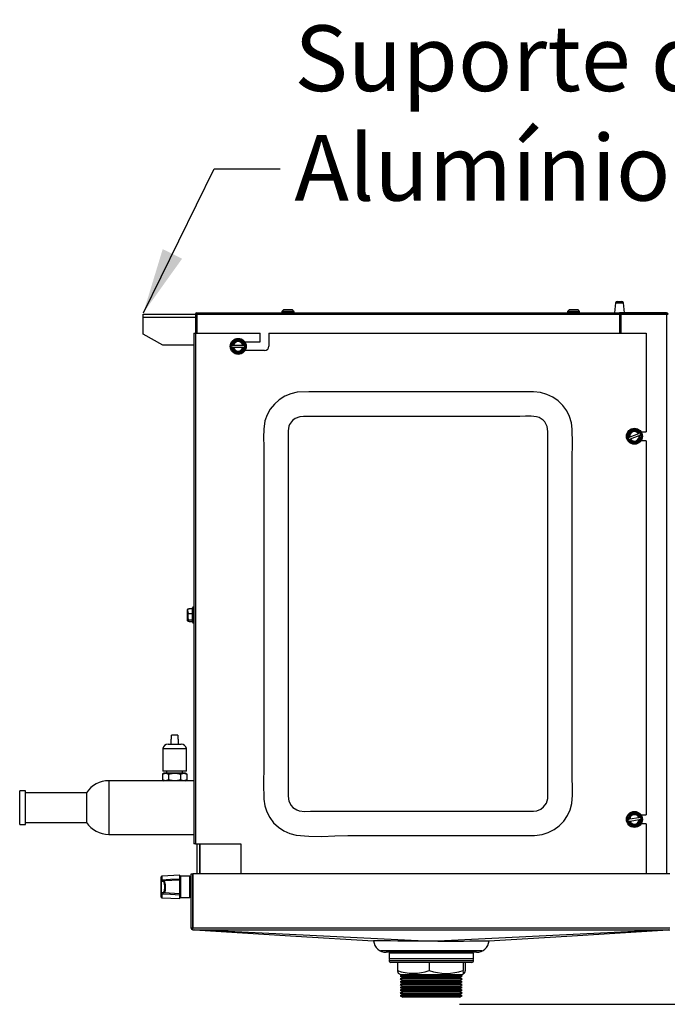
# Model space of a CAD drawing. Extents: x 5059 to 8721, y 14176 to 16088.
# Drawn here: x 8190 to 8535, y 15001 to 15526 of the extents above; entities that cross this region are included whole.
import ezdxf

# ---------------------------------------------------------------- set-up
doc = ezdxf.new("R2010")
doc.units = 0
doc.header["$MEASUREMENT"] = 0
doc.header["$PDMODE"] = 98
doc.header["$PDSIZE"] = -5
doc.layers.get('0').update_dxf_attribs({"linetype": 'CONTINUOUS'})
doc.layers.get('DEFPOINTS').update_dxf_attribs({"linetype": 'CONTINUOUS'})
doc.styles.get("Standard").update_dxf_attribs({"font": 'ISOCP'})
doc.dimstyles.new('COTA', dxfattribs={"dimtxt": 35, "dimasz": 35, "dimexe": 0.2, "dimexo": 0.1, "dimgap": 15, "dimtad": 1, "dimdec": 5, "dimtxsty": 'STANDARD', "dimcen": 35, "dimclrd": 8, "dimclre": 8, "dimclrt": 1, "dimazin": 3, "dimtfac": 1, "dimtdec": 5, "dimtofl": 0, "dimtmove": 0, "dimatfit": 3, "dimtvp": 1, "dimtolj": 1, "dimtzin": 0})

# ---------------------------------------------------------------- blocks, each defined once
blk = doc.blocks.new('*D52')
at = {"color": 8}
for p, q in [((8562.29, 15369.66), (8715, 15369.66)), ((8714.8, 15036.45), (8714.8, 15334.66)), ((8424.51, 15001.45), (8715, 15001.45))]:
    blk.add_line(p, q, dxfattribs=at)
for points in [[(8708.96, 15334.66), (8720.63, 15334.66), (8714.8, 15369.66)], [(8708.96, 15036.45), (8720.63, 15036.45), (8714.8, 15001.45)]]:
    blk.add_solid(points, dxfattribs=at)
at = {"layer": 'DEFPOINTS', "color": 0}
for p in [(8562.19, 15369.66), (8714.8, 15369.66), (8424.41, 15001.45)]:
    blk.add_point(p, dxfattribs=at)
at = {"color": 1, "insert": (8682.3, 15212.54), "char_height": 35, "attachment_point": 5, "rotation": 90}
blk.add_mtext('\\A1;368', dxfattribs=at)

msp = doc.modelspace()

# ---------------------------------------------------------------- linework, layer by layer
at = {"color": 7, "linetype": 'CONTINUOUS'}
for p, q in [((8507.611934, 15374.908633), (8507.004771, 15369.704341)), ((8508.505869, 15375.70434), (8510.90366, 15375.70434)), ((8512.404765, 15369.704341), (8511.797603, 15374.908633)), ((8256.194774, 15367.38434), (8256.194774, 15368.90434)), ((8256.194774, 15368.90434), (8283.914823, 15368.90434)), ((8283.914763, 15368.89434), (8283.914763, 15358.91434)), ((8284.714762, 15368.89434), (8283.914763, 15368.89434)), ((8284.714762, 15368.89434), (8284.714762, 15358.91434)), ((8284.72476, 15368.89434), (8284.72476, 15369.704341)), ((8284.72476, 15369.704341), (8509.714771, 15369.704341)), ((8284.72476, 15368.89434), (8509.714771, 15368.89434)), ((8284.72476, 15358.91434), (8284.72476, 15368.89434)), ((8330.149393, 15370.508968), (8329.94477, 15370.30434)), ((8329.94477, 15370.30434), (8329.94477, 15369.90434)), ((8331.417199, 15370.30434), (8329.94477, 15370.30434)), ((8329.94477, 15369.90434), (8330.144766, 15369.704341)), ((8329.94477, 15369.90434), (8336.444769, 15369.90434)), ((8330.203201, 15370.504339), (8331.526588, 15370.504339)), ((8336.444769, 15370.30434), (8331.417199, 15370.30434)), ((8331.526588, 15370.504339), (8336.192157, 15370.504339)), ((8336.444769, 15370.30434), (8336.240138, 15370.508968)), ((8336.244765, 15369.704341), (8336.444769, 15369.90434)), ((8336.444769, 15369.90434), (8336.444769, 15370.30434)), ((8482.149396, 15370.508968), (8481.944765, 15370.30434)), ((8481.944765, 15370.30434), (8481.944765, 15369.90434)), ((8483.417201, 15370.30434), (8481.944765, 15370.30434)), ((8481.944765, 15369.90434), (8482.144769, 15369.704341)), ((8481.944765, 15369.90434), (8488.444764, 15369.90434)), ((8482.203204, 15370.504339), (8483.526591, 15370.504339)), ((8488.444764, 15370.30434), (8483.417201, 15370.30434)), ((8483.526591, 15370.504339), (8488.192152, 15370.504339)), ((8488.444764, 15370.30434), (8488.240141, 15370.508968)), ((8488.244768, 15369.704341), (8488.444764, 15369.90434)), ((8488.444764, 15369.90434), (8488.444764, 15370.30434)), ((8509.714771, 15369.704341), (8509.714771, 15368.89434)), ((8534.70477, 15369.704341), (8509.714771, 15369.704341)), ((8534.70477, 15368.90434), (8509.714771, 15368.90434)), ((8509.714771, 15368.89434), (8509.714771, 15358.91434)), ((8510.62477, 15358.91434), (8510.62477, 15368.89434)), ((8510.62477, 15368.89434), (8534.70477, 15368.89434)), ((8534.70477, 15368.90434), (8534.70477, 15369.704341)), ((8534.70477, 15368.89434), (8535.514768, 15368.89434)), ((8256.194774, 15358.38434), (8256.194774, 15367.38434)), ((8266.552437, 15352.40434), (8256.194774, 15358.38434)), ((8283.114764, 15358.91434), (8283.114764, 15086.914334)), ((8283.114764, 15358.91434), (8283.924762, 15358.91434)), ((8283.924762, 15358.91434), (8283.924762, 15086.914334)), ((8283.924762, 15358.91434), (8318.349767, 15358.91434)), ((8318.349767, 15354.29434), (8318.349767, 15358.91434)), ((8323.109764, 15358.91434), (8323.109764, 15351.91434)), ((8323.109764, 15358.91434), (8523.914765, 15358.91434)), ((8523.914765, 15358.91434), (8523.914765, 15306.29434)), ((8283.114764, 15352.40434), (8266.552437, 15352.40434)), ((8303.376134, 15352.31434), (8303.087461, 15351.81434)), ((8303.627561, 15352.31434), (8303.376134, 15352.31434)), ((8303.969774, 15352.31434), (8303.627561, 15352.31434)), ((8304.263722, 15352.31434), (8303.969774, 15352.31434)), ((8309.185814, 15352.31434), (8304.263722, 15352.31434)), ((8308.543417, 15354.96434), (8304.906111, 15354.96434)), ((8309.479761, 15352.31434), (8309.185814, 15352.31434)), ((8309.821974, 15352.31434), (8309.479761, 15352.31434)), ((8310.073401, 15352.31434), (8309.821974, 15352.31434)), ((8310.362074, 15351.81434), (8310.073401, 15352.31434)), ((8310.17616, 15354.29434), (8318.349767, 15354.29434)), ((8303.087461, 15351.81434), (8303.376134, 15351.31434)), ((8303.376134, 15351.31434), (8303.627561, 15351.31434)), ((8303.627561, 15351.31434), (8303.969774, 15351.31434)), ((8303.969774, 15351.31434), (8304.263722, 15351.31434)), ((8304.263722, 15351.31434), (8309.185814, 15351.31434)), ((8304.906111, 15348.66434), (8308.543417, 15348.66434)), ((8309.185814, 15351.31434), (8309.479761, 15351.31434)), ((8309.479761, 15351.31434), (8309.821974, 15351.31434)), ((8309.821974, 15351.31434), (8310.073401, 15351.31434)), ((8310.073401, 15351.31434), (8310.362074, 15351.81434)), ((8320.729766, 15349.53434), (8310.311425, 15349.53434)), ((8519.72885, 15305.285326), (8515.15251, 15303.47311)), ((8520.320322, 15305.519546), (8520.002145, 15305.39355)), ((8520.554084, 15305.612116), (8520.320322, 15305.519546)), ((8521.006573, 15305.253523), (8520.554084, 15305.612116)), ((8520.922262, 15304.682362), (8521.006573, 15305.253523)), ((8521.145861, 15306.29434), (8523.914765, 15306.29434)), ((8514.327269, 15303.146317), (8514.242965, 15302.575155)), ((8514.242965, 15302.575155), (8514.695454, 15302.216562)), ((8514.879208, 15303.364883), (8514.561038, 15303.238886)), ((8514.695454, 15302.216562), (8514.929216, 15302.309132)), ((8514.929216, 15302.309132), (8515.247386, 15302.435129)), ((8515.520688, 15302.543356), (8520.097028, 15304.355572)), ((8520.37033, 15304.463795), (8520.6885, 15304.589792)), ((8523.914765, 15301.534339), (8521.145861, 15301.534339)), ((8523.914765, 15301.534339), (8523.914765, 15102.294344)), ((8280.063215, 15212.125662), (8279.814768, 15211.884367)), ((8279.814768, 15211.884367), (8279.814768, 15211.603451)), ((8279.814768, 15205.658454), (8279.814768, 15211.603451)), ((8280.063215, 15212.125662), (8280.614767, 15212.125662)), ((8280.614767, 15211.844745), (8280.063215, 15211.844745)), ((8280.614767, 15212.262261), (8282.364774, 15212.262261)), ((8280.614767, 15211.844745), (8280.614767, 15212.262261)), ((8282.364774, 15212.370413), (8282.364774, 15212.521407)), ((8282.364774, 15205.021414), (8282.364774, 15212.370413)), ((8283.114764, 15213.021415), (8282.864768, 15213.021415)), ((8280.063215, 15205.417159), (8279.814768, 15205.658454)), ((8279.814768, 15205.634105), (8279.827464, 15205.621409)), ((8280.063215, 15205.417159), (8280.614767, 15205.417159)), ((8280.314762, 15209.631967), (8282.364774, 15209.631967)), ((8280.314762, 15206.141117), (8282.364774, 15206.141117)), ((8280.614767, 15205.28056), (8280.614767, 15205.417159)), ((8280.614767, 15205.28056), (8282.364774, 15205.28056)), ((8282.864768, 15204.521406), (8283.114764, 15204.521406)), ((8270.889762, 15142.687726), (8270.889762, 15139.925229)), ((8271.157715, 15142.687726), (8270.889762, 15142.687726)), ((8274.621818, 15144.68773), (8271.157715, 15144.68773)), ((8271.157715, 15142.687726), (8271.157715, 15144.68773)), ((8274.621818, 15144.68773), (8274.621818, 15142.687726)), ((8274.88977, 15142.687726), (8274.621818, 15142.687726)), ((8274.88977, 15139.925229), (8274.88977, 15142.687726)), ((8266.539771, 15137.637722), (8266.539771, 15125.637728)), ((8266.539771, 15137.637722), (8272.889766, 15137.637722)), ((8269.389767, 15139.925229), (8272.889766, 15139.925229)), ((8272.889766, 15139.925229), (8276.389766, 15139.925229)), ((8272.889766, 15137.637722), (8279.239762, 15137.637722)), ((8279.239762, 15125.637728), (8279.239762, 15137.637722)), ((8267.333511, 15124.500322), (8266.473967, 15124.004054)), ((8266.473967, 15124.004054), (8268.077913, 15124.500322)), ((8266.473967, 15124.004054), (8266.473967, 15120.996582)), ((8279.239762, 15125.637728), (8266.539771, 15125.637728)), ((8268.077913, 15124.500322), (8267.333511, 15124.500322)), ((8272.889766, 15124.500322), (8268.077913, 15124.500322)), ((8268.639762, 15125.637728), (8268.639762, 15124.500322)), ((8269.681859, 15124.004054), (8269.681859, 15120.996582)), ((8277.70162, 15124.500322), (8272.889766, 15124.500322)), ((8276.097673, 15124.004054), (8277.70162, 15124.500322)), ((8276.097673, 15124.004054), (8276.097673, 15120.996582)), ((8277.139771, 15124.500322), (8277.139771, 15125.637728)), ((8278.446022, 15124.500322), (8277.70162, 15124.500322)), ((8279.305566, 15124.004054), (8278.446022, 15124.500322)), ((8279.305566, 15124.004054), (8279.305566, 15120.996582)), ((8267.333511, 15120.500314), (8237.88977, 15120.500314)), ((8237.88977, 15120.500314), (8237.88977, 15091.920319)), ((8266.473967, 15120.996582), (8267.333511, 15120.500314)), ((8268.077913, 15120.500314), (8267.333511, 15120.500314)), ((8269.681859, 15120.996582), (8268.077913, 15120.500314)), ((8272.889766, 15120.500314), (8268.077913, 15120.500314)), ((8277.70162, 15120.500314), (8272.889766, 15120.500314)), ((8279.305566, 15120.996582), (8277.70162, 15120.500314)), ((8278.446022, 15120.500314), (8277.70162, 15120.500314)), ((8278.446022, 15120.500314), (8279.305566, 15120.996582)), ((8283.114764, 15120.500314), (8278.446022, 15120.500314)), ((8193.599764, 15115.210327), (8190.424758, 15115.210327)), ((8190.424758, 15106.210324), (8190.424758, 15115.210327)), ((8193.599764, 15106.210324), (8193.599764, 15115.210327)), ((8226.008672, 15114.150318), (8193.599764, 15114.150318)), ((8226.008672, 15114.150318), (8226.008672, 15098.270315)), ((8190.424758, 15097.210321), (8190.424758, 15106.210324)), ((8193.599764, 15097.210321), (8193.599764, 15106.210324)), ((8519.974391, 15100.800919), (8515.115458, 15100.014928)), ((8520.602386, 15100.902501), (8520.264569, 15100.847858)), ((8520.850587, 15100.942659), (8520.602386, 15100.902501)), ((8521.215397, 15100.495162), (8520.850587, 15100.942659)), ((8521.010275, 15099.955487), (8521.215397, 15100.495162)), ((8521.145861, 15102.294344), (8523.914765, 15102.294344)), ((8190.424758, 15097.210321), (8193.599764, 15097.210321)), ((8193.599764, 15098.270315), (8226.008672, 15098.270315)), ((8514.239262, 15099.873203), (8514.034133, 15099.333513)), ((8514.034133, 15099.333513), (8514.398951, 15098.886031)), ((8514.398951, 15098.886031), (8514.647144, 15098.926174)), ((8514.82528, 15099.967989), (8514.487464, 15099.913347)), ((8514.647144, 15098.926174), (8514.984969, 15098.980817)), ((8515.275146, 15099.027756), (8520.13408, 15099.813747)), ((8520.42425, 15099.860686), (8520.762074, 15099.915328)), ((8523.914765, 15097.534346), (8521.145861, 15097.534346)), ((8523.914765, 15097.534346), (8523.914765, 15070.954326)), ((8237.88977, 15091.920319), (8283.114764, 15091.920319)), ((8283.924762, 15086.914334), (8283.114764, 15086.914334)), ((8283.924762, 15086.914334), (8308.11477, 15086.914334)), ((8284.714762, 15086.914334), (8284.714762, 15070.954326)), ((8286.214772, 15086.914334), (8286.214772, 15070.954326)), ((8308.11477, 15086.914334), (8308.11477, 15070.954326)), ((8265.714768, 15067.576173), (8265.714768, 15069.366726)), ((8275.714773, 15070.175502), (8265.999067, 15069.666299)), ((8275.714773, 15068.244967), (8275.714773, 15070.175502)), ((8281.014774, 15069.651398), (8276.014763, 15069.651398)), ((8281.71477, 15041.964325), (8281.71477, 15070.954326)), ((8281.71477, 15070.954326), (8282.514769, 15070.954326)), ((8282.514769, 15041.964325), (8282.514769, 15070.954326)), ((8282.524768, 15070.954326), (8282.524768, 15041.964325)), ((8536.504764, 15070.954326), (8282.524768, 15070.954326)), ((8265.714768, 15067.486915), (8265.714768, 15067.576173)), ((8265.747968, 15067.327979), (8265.714768, 15067.486915)), ((8265.714768, 15060.415926), (8265.714768, 15067.486915)), ((8265.747968, 15067.327979), (8265.747968, 15060.574832)), ((8265.999067, 15067.776683), (8265.998709, 15067.699048)), ((8266.021404, 15067.561003), (8265.998709, 15067.699048)), ((8266.874734, 15066.876981), (8266.131792, 15066.838059)), ((8266.406137, 15067.137632), (8267.149079, 15067.176583)), ((8275.714773, 15067.625496), (8267.149079, 15067.176583)), ((8275.614772, 15067.62025), (8275.614772, 15067.992869)), ((8275.714773, 15068.244967), (8275.714773, 15067.625496)), ((8275.714773, 15060.277346), (8275.714773, 15067.625496)), ((8282.524768, 15065.501067), (8282.514769, 15065.518412)), ((8265.714768, 15060.326668), (8265.714768, 15060.415926)), ((8265.714768, 15058.536115), (8265.714768, 15060.326668)), ((8265.998709, 15060.203764), (8265.999067, 15060.126129)), ((8265.999067, 15058.236512), (8275.714773, 15057.72734)), ((8266.131792, 15061.064753), (8266.874734, 15061.025831)), ((8267.149079, 15060.726228), (8266.406137, 15060.76518)), ((8275.714773, 15060.277346), (8267.149079, 15060.726228)), ((8275.614772, 15059.909972), (8275.614772, 15060.282561)), ((8275.714773, 15060.277346), (8275.714773, 15059.657845)), ((8275.714773, 15057.72734), (8275.714773, 15059.657845)), ((8276.014763, 15058.251414), (8281.014774, 15058.251414)), ((8282.514769, 15062.384429), (8282.524768, 15062.401745)), ((8282.514769, 15041.964325), (8281.71477, 15041.964325)), ((8536.504764, 15041.964325), (8282.524768, 15041.964325)), ((8282.524768, 15041.154328), (8282.524768, 15041.964325)), ((8282.524768, 15041.154328), (8536.504764, 15041.154328)), ((8436.48302, 15029.954347), (8382.509768, 15029.954347)), ((8433.509767, 15029.154333), (8385.509766, 15029.154333)), ((8387.009767, 15028.754327), (8387.009767, 15025.754335)), ((8432.009767, 15028.754327), (8387.009767, 15028.754327)), ((8393.009766, 15029.154333), (8393.009766, 15028.754327)), ((8426.009767, 15028.754327), (8426.009767, 15029.154333)), ((8432.009767, 15025.754335), (8432.009767, 15028.754327)), ((8432.009767, 15025.754335), (8387.009767, 15025.754335)), ((8397.750468, 15023.754331), (8388.009768, 15023.754331)), ((8391.479799, 15023.754331), (8391.479799, 15019.472065)), ((8431.009767, 15023.754331), (8397.750468, 15023.754331)), ((8408.396692, 15023.754331), (8408.396692, 15019.472065)), ((8426.426661, 15023.754331), (8426.426661, 15019.472065)), ((8427.539737, 15023.754331), (8427.539737, 15019.472065)), ((8391.938, 15017.950478), (8393.375793, 15017.120364)), ((8394.185874, 15017.120364), (8393.009766, 15016.441348)), ((8393.009766, 15016.441348), (8394.308805, 15015.691343)), ((8426.009767, 15016.441348), (8393.009766, 15016.441348)), ((8425.643742, 15017.120364), (8393.375793, 15017.120364)), ((8424.710729, 15015.691343), (8426.009767, 15016.441348)), ((8426.009767, 15016.441348), (8424.833661, 15017.120364)), ((8425.643742, 15017.120364), (8427.081534, 15017.950478)), ((8394.308805, 15015.691343), (8393.009766, 15014.941338)), ((8393.009766, 15014.941338), (8394.308805, 15014.191332)), ((8426.009767, 15014.941338), (8393.009766, 15014.941338)), ((8394.308805, 15014.191332), (8393.009766, 15013.441327)), ((8393.009766, 15013.441327), (8394.308805, 15012.691352)), ((8426.009767, 15013.441327), (8393.009766, 15013.441327)), ((8394.308805, 15012.691352), (8393.009766, 15011.941346)), ((8393.009766, 15011.941346), (8394.308805, 15011.191341)), ((8426.009767, 15011.941346), (8393.009766, 15011.941346)), ((8394.308805, 15011.191341), (8393.009766, 15010.441336)), ((8424.710729, 15015.691343), (8394.308805, 15015.691343)), ((8424.710729, 15014.191332), (8394.308805, 15014.191332)), ((8424.710729, 15012.691352), (8394.308805, 15012.691352)), ((8424.710729, 15011.191341), (8394.308805, 15011.191341)), ((8426.009767, 15014.941338), (8424.710729, 15015.691343)), ((8424.710729, 15014.191332), (8426.009767, 15014.941338)), ((8426.009767, 15013.441327), (8424.710729, 15014.191332)), ((8424.710729, 15012.691352), (8426.009767, 15013.441327)), ((8426.009767, 15011.941346), (8424.710729, 15012.691352)), ((8424.710729, 15011.191341), (8426.009767, 15011.941346)), ((8426.009767, 15010.441336), (8424.710729, 15011.191341)), ((8393.009766, 15010.441336), (8394.308805, 15009.691331)), ((8426.009767, 15010.441336), (8393.009766, 15010.441336)), ((8394.308805, 15009.691331), (8393.009766, 15008.941325)), ((8393.009766, 15008.941325), (8394.308805, 15008.19135)), ((8426.009767, 15008.941325), (8393.009766, 15008.941325)), ((8394.308805, 15008.19135), (8393.009766, 15007.441345)), ((8393.009766, 15007.441345), (8394.308805, 15006.691339)), ((8426.009767, 15007.441345), (8393.009766, 15007.441345)), ((8394.308805, 15006.691339), (8393.009766, 15005.941334)), ((8393.009766, 15005.941334), (8394.308805, 15005.191329)), ((8426.009767, 15005.941334), (8393.009766, 15005.941334)), ((8424.710729, 15009.691331), (8394.308805, 15009.691331)), ((8424.710729, 15008.19135), (8394.308805, 15008.19135)), ((8424.710729, 15006.691339), (8394.308805, 15006.691339)), ((8424.710729, 15009.691331), (8426.009767, 15010.441336)), ((8426.009767, 15008.941325), (8424.710729, 15009.691331)), ((8424.710729, 15008.19135), (8426.009767, 15008.941325)), ((8426.009767, 15007.441345), (8424.710729, 15008.19135)), ((8424.710729, 15006.691339), (8426.009767, 15007.441345)), ((8426.009767, 15005.941334), (8424.710729, 15006.691339)), ((8424.710729, 15005.191329), (8426.009767, 15005.941334)), ((8424.710729, 15005.191329), (8394.308805, 15005.191329))]:
    msp.add_line(p, q, dxfattribs=at)
at = {"color": 8, "linetype": 'CONTINUOUS'}
for p, q in [((8507.611934, 15374.908633), (8511.797603, 15374.908633)), ((8534.70477, 15368.89434), (8534.70477, 15070.954326)), ((8256.194774, 15367.38434), (8283.914763, 15367.38434)), ((8284.714762, 15367.38434), (8284.72476, 15367.38434)), ((8509.714771, 15367.38434), (8510.62477, 15367.38434)), ((8282.864768, 15213.021415), (8282.864768, 15204.521406)), ((8286.23477, 15070.954326), (8286.23477, 15086.914334)), ((8265.999067, 15069.666299), (8265.999067, 15067.776683)), ((8276.014763, 15069.651398), (8276.014763, 15058.251414)), ((8281.014774, 15058.251414), (8281.014774, 15069.651398)), ((8265.999067, 15060.126129), (8265.999067, 15058.236512)), ((8387.009767, 15024.754348), (8397.203525, 15024.754348)), ((8397.203525, 15024.754348), (8432.009767, 15024.754348))]:
    msp.add_line(p, q, dxfattribs=at)
at = {"color": 7, "linetype": 'CONTINUOUS', "flags": 128}
for points in [[(8333.705689, 15371.298845), (8333.640072, 15371.29956), (8333.203692, 15371.302594), (8332.677308, 15371.3004), (8332.150723, 15371.302308), (8331.36614, 15371.310116), (8331.040557, 15371.278911), (8330.846648, 15371.206177), (8330.631997, 15371.063842), (8330.183785, 15370.517231)], [(8336.181927, 15370.500992), (8335.985291, 15370.870457), (8335.646029, 15371.187004), (8335.497465, 15371.261508), (8335.362944, 15371.297699), (8334.625829, 15371.294792), (8334.304366, 15371.298817), (8333.920847, 15371.299603), (8333.387244, 15371.297722), (8332.810875, 15371.296844), (8332.278359, 15371.292085), (8331.825014, 15371.295533), (8331.480521, 15371.306087), (8331.422332, 15371.306955), (8331.387799, 15371.305644), (8331.377927, 15371.301022)], [(8485.705692, 15371.298845), (8485.640075, 15371.29956), (8485.203687, 15371.302594), (8484.677303, 15371.3004), (8484.150726, 15371.302308), (8483.366135, 15371.310116), (8483.040552, 15371.278911), (8482.846651, 15371.206177), (8482.631992, 15371.063842), (8482.183788, 15370.517231)], [(8488.181922, 15370.500992), (8487.985294, 15370.870457), (8487.646024, 15371.187004), (8487.49746, 15371.261508), (8487.362947, 15371.297699), (8486.625831, 15371.294792), (8486.304361, 15371.298817), (8485.920842, 15371.299603), (8485.387247, 15371.297722), (8484.81087, 15371.296844), (8484.278354, 15371.292085), (8483.825016, 15371.295533), (8483.480524, 15371.306087), (8483.422335, 15371.306955), (8483.387801, 15371.305644), (8483.377929, 15371.301022)], [(8304.906111, 15354.96434), (8304.110992, 15353.58715), (8303.524132, 15352.57068), (8303.376134, 15352.31434)], [(8310.073401, 15352.31434), (8309.566956, 15353.19153), (8308.980096, 15354.208001), (8308.543417, 15354.96434)], [(8303.376134, 15351.31434), (8303.88258, 15350.437149), (8304.46944, 15349.420679), (8304.906111, 15348.66434)], [(8308.543417, 15348.66434), (8309.338543, 15350.041531), (8309.925403, 15351.058001), (8310.073401, 15351.31434)], [(8463.914766, 15327.530806), (8435.700019, 15327.530806), (8393.074676, 15327.530806), (8350.449334, 15327.530806), (8344.261396, 15327.645347), (8338.102255, 15327.339227), (8334.713902, 15326.57571), (8331.500638, 15325.257252), (8328.556906, 15323.414355), (8325.961198, 15321.10699), (8323.816131, 15318.433913), (8322.125349, 15315.398165), (8320.964608, 15312.123003), (8320.288796, 15307.712863), (8320.219513, 15303.209475), (8320.298302, 15298.702414), (8320.298302, 15285.549055), (8320.298302, 15272.395696), (8320.298302, 15219.782251), (8320.298302, 15167.168799), (8320.298302, 15154.01544), (8320.298302, 15140.86208), (8320.298302, 15127.708721), (8320.18752, 15119.17195), (8320.33674, 15110.643107), (8320.84262, 15107.208538), (8321.914922, 15103.90656), (8323.502104, 15100.874919), (8325.568419, 15098.147365), (8328.096959, 15095.769289), (8330.985959, 15093.845102), (8334.165353, 15092.434141), (8337.535973, 15091.575268), (8344.371896, 15090.898964), (8351.265396, 15090.87393), (8358.182031, 15091.13023), (8365.087356, 15091.297868), (8438.778707, 15091.297868), (8460.24844, 15091.297868), (8464.389946, 15091.324869), (8468.480426, 15091.807726), (8471.787896, 15092.860612), (8474.873282, 15094.450894), (8477.645471, 15096.538636), (8480.032134, 15099.05808), (8481.942173, 15101.909193), (8483.362842, 15105.071324), (8484.235722, 15108.426112), (8484.643559, 15112.820226), (8484.620232, 15117.25575), (8484.531235, 15121.69202), (8484.531235, 15134.818035), (8484.531235, 15147.944066), (8484.531235, 15200.448173), (8484.531235, 15252.952266), (8484.531235, 15266.078296), (8484.531235, 15279.204319), (8484.531235, 15292.330346), (8484.594207, 15300.007491), (8484.517324, 15307.682089), (8484.095919, 15311.127304), (8483.105208, 15314.453918), (8481.593381, 15317.523046), (8479.561127, 15320.336015), (8477.089583, 15322.772105), (8474.232815, 15324.761805), (8471.0836, 15326.245881), (8467.55601, 15327.204953), (8463.914766, 15327.530806)], [(8471.487756, 15306.510295), (8471.144929, 15309.17042), (8469.891268, 15311.565827), (8469.040073, 15312.489419), (8466.909468, 15313.870831), (8465.571124, 15314.304383), (8462.607927, 15314.641201), (8459.597397, 15314.584591), (8456.58645, 15314.487328), (8421.347994, 15314.487328), (8402.414768, 15314.487328), (8375.813111, 15314.487328), (8349.21145, 15314.487328), (8343.358751, 15314.487328), (8341.404546, 15314.51), (8339.468035, 15314.347961), (8337.093424, 15313.4531), (8335.559848, 15312.26927), (8334.087934, 15310.194443), (8333.752226, 15309.376421), (8333.341781, 15306.865978), (8333.341781, 15296.673211), (8333.341781, 15276.28767), (8333.341781, 15209.414336), (8333.341781, 15182.812679), (8333.341781, 15156.211021), (8333.341781, 15142.9102), (8333.341781, 15129.609364), (8333.341781, 15116.308543), (8333.341781, 15112.318385), (8333.684604, 15109.658259), (8334.938269, 15107.262853), (8335.78946, 15106.339264), (8337.920066, 15104.957852), (8339.258413, 15104.524302), (8342.221606, 15104.187476), (8345.23214, 15104.244086), (8348.243083, 15104.341346), (8383.481539, 15104.341346), (8402.414768, 15104.341346), (8429.016425, 15104.341346), (8455.618083, 15104.341346), (8462.280158, 15104.341346), (8463.951226, 15104.344177), (8465.601649, 15104.531157), (8467.736113, 15105.375576), (8469.269689, 15106.559414), (8470.741603, 15108.634236), (8471.442215, 15111.079889), (8471.607353, 15116.14688), (8471.487756, 15121.229905), (8471.487756, 15122.155475), (8471.487756, 15142.541009), (8471.487756, 15209.414336), (8471.487756, 15236.016001), (8471.487756, 15262.617658), (8471.487756, 15275.918487), (8471.487756, 15289.219311), (8471.487756, 15302.52014), (8471.487756, 15306.510295)], [(8514.774102, 15306.173476), (8514.541883, 15304.600279), (8514.370497, 15303.439139), (8514.327269, 15303.146317)], [(8518.155898, 15307.512659), (8517.560269, 15307.276792), (8516.407664, 15306.820362), (8515.211295, 15306.346602), (8514.774102, 15306.173476)], [(8520.554084, 15305.612116), (8519.760247, 15306.241225), (8518.840368, 15306.970223), (8518.155898, 15307.512659)], [(8520.002145, 15305.39355), (8519.743364, 15305.291074), (8519.72885, 15305.285326)], [(8520.475436, 15301.655206), (8520.707648, 15303.228403), (8520.879041, 15304.389539), (8520.922262, 15304.682362)], [(8520.6885, 15304.589792), (8520.805407, 15304.636086), (8520.922262, 15304.682362)], [(8514.561038, 15303.238886), (8514.444131, 15303.192592), (8514.327269, 15303.146317)], [(8514.695454, 15302.216562), (8515.489284, 15301.587454), (8516.409169, 15300.858456), (8517.093632, 15300.31602)], [(8515.15251, 15303.47311), (8515.137996, 15303.467362), (8514.879208, 15303.364883)], [(8515.247386, 15302.435129), (8515.506174, 15302.537608), (8515.520688, 15302.543356)], [(8517.093632, 15300.31602), (8517.530832, 15300.489149), (8518.727202, 15300.962909), (8519.879806, 15301.419339), (8520.475436, 15301.655206)], [(8520.097028, 15304.355572), (8520.111542, 15304.36132), (8520.37033, 15304.463795)], [(8279.814768, 15211.603451), (8279.938954, 15211.72412), (8280.063215, 15211.844745)], [(8280.314762, 15209.631967), (8279.835734, 15210.781935), (8279.966238, 15211.630705), (8280.063215, 15211.844745)], [(8280.063215, 15205.417159), (8279.835734, 15205.6568), (8279.966238, 15205.934498), (8280.314762, 15206.141117)], [(8268.077913, 15124.500322), (8268.191937, 15124.497625), (8269.681859, 15124.004054)], [(8269.681859, 15124.004054), (8270.492497, 15124.214473), (8272.889766, 15124.500322)], [(8272.889766, 15124.500322), (8273.762766, 15124.460968), (8276.097673, 15124.004054)], [(8277.70162, 15124.500322), (8277.815643, 15124.497625), (8279.305566, 15124.004054)], [(8268.077913, 15120.500314), (8267.96389, 15120.503026), (8266.473967, 15120.996582)], [(8272.889766, 15120.500314), (8270.492497, 15120.786163), (8269.681859, 15120.996582)], [(8276.097673, 15120.996582), (8273.762766, 15120.539668), (8272.889766, 15120.500314)], [(8277.70162, 15120.500314), (8277.587596, 15120.503026), (8276.097673, 15120.996582)], [(8515.326444, 15102.733511), (8514.761444, 15101.247015), (8514.344427, 15100.149873), (8514.239262, 15099.873203)], [(8518.917072, 15103.314328), (8518.452879, 15103.239241), (8517.182637, 15103.033769), (8515.958849, 15102.835807), (8515.326444, 15102.733511)], [(8520.850587, 15100.942659), (8520.210567, 15101.727712), (8519.468922, 15102.637428), (8518.917072, 15103.314328)], [(8520.264569, 15100.847858), (8519.989799, 15100.803408), (8519.974391, 15100.800919)], [(8514.487464, 15099.913347), (8514.363337, 15099.89326), (8514.239262, 15099.873203)], [(8514.398951, 15098.886031), (8515.03897, 15098.100963), (8515.780616, 15097.191247), (8516.332458, 15096.514347)], [(8515.115458, 15100.014928), (8515.10005, 15100.012439), (8514.82528, 15099.967989)], [(8514.984969, 15098.980817), (8515.259731, 15099.025267), (8515.275146, 15099.027756)], [(8516.332458, 15096.514347), (8516.964871, 15096.616644), (8518.188651, 15096.814605), (8519.458901, 15097.020078), (8519.923094, 15097.095179)], [(8519.923094, 15097.095179), (8520.488094, 15098.58166), (8520.905111, 15099.678802), (8521.010275, 15099.955487)], [(8520.13408, 15099.813747), (8520.149488, 15099.816236), (8520.42425, 15099.860686)], [(8520.762074, 15099.915328), (8520.886201, 15099.935415), (8521.010275, 15099.955487)], [(8266.131792, 15066.838059), (8265.924606, 15066.963318), (8265.747968, 15067.327979)], [(8265.999067, 15067.776683), (8270.689655, 15068.002108), (8275.714773, 15068.244967)], [(8266.021404, 15067.561003), (8266.197506, 15067.245099), (8266.406137, 15067.137632)], [(8267.149079, 15067.176583), (8267.289135, 15067.130717), (8267.540309, 15066.757682), (8267.747152, 15066.04782), (8267.882216, 15065.101805), (8267.93288, 15064.045819), (8267.898608, 15062.998655), (8267.785985, 15062.06027), (8267.605695, 15061.317924), (8267.373401, 15060.85253), (8267.149079, 15060.726228)], [(8267.62906, 15064.526561), (8267.646495, 15063.723746), (8267.588261, 15062.832507), (8267.460066, 15062.070075), (8267.286378, 15061.535808), (8267.157677, 15061.331573), (8267.16632, 15061.329248)], [(8265.747968, 15060.574832), (8265.71739, 15060.464713), (8265.714768, 15060.415926)], [(8265.747968, 15060.574832), (8265.892881, 15060.894343), (8266.131792, 15061.064753)], [(8265.998709, 15060.203764), (8266.000364, 15060.246202), (8266.021404, 15060.341808)], [(8275.714773, 15059.657845), (8270.689655, 15059.900704), (8265.999067, 15060.126129)], [(8266.406137, 15060.76518), (8266.165737, 15060.618701), (8266.021404, 15060.341808)], [(8283.48479, 15041.154328), (8337.459866, 15037.780884), (8378.811229, 15035.196426)], [(8405.975068, 15035.158577), (8344.769869, 15038.154337), (8286.839563, 15040.990355), (8283.490199, 15041.154328)], [(8535.529341, 15041.154328), (8532.179962, 15040.990355), (8474.249668, 15038.154337), (8413.044468, 15035.158577)], [(8440.208308, 15035.196426), (8481.559667, 15037.780884), (8535.534743, 15041.154328)], [(8405.975068, 15035.158577), (8400.967543, 15035.159442), (8396.061774, 15035.160723), (8391.66955, 15035.162541), (8387.769322, 15035.165372), (8384.38259, 15035.169962), (8383.000735, 15035.173151), (8380.78437, 15035.181883), (8379.360396, 15035.19285), (8378.763828, 15035.200003), (8378.811411, 15035.199377)], [(8413.044468, 15035.158577), (8409.533349, 15035.158607), (8407.754248, 15035.158577), (8405.975068, 15035.158577)], [(8391.479799, 15019.472065), (8391.771325, 15018.283906), (8391.983307, 15018.028948)], [(8427.539737, 15019.472065), (8427.248208, 15018.283906), (8426.943613, 15017.917546), (8426.684728, 15018.382284), (8426.426661, 15019.472065)]]:
    msp.add_lwpolyline(points, dxfattribs=at)
at = {"color": 7, "linetype": 'CONTINUOUS'}
for centre, radius in [((8306.724767, 15351.81434), 4.25), ((8306.724767, 15351.81434), 3.75), ((8517.624767, 15303.91434), 4.25), ((8517.624767, 15303.91434), 3.75), ((8517.624767, 15099.91434), 4.25), ((8517.624767, 15099.91434), 3.75)]:
    msp.add_circle(centre, radius, dxfattribs=at)
for centre, radius, start, end in [((8508.505872, 15374.80434), 0.9, 90, 173.34557495), ((8510.903663, 15374.80434), 0.9, 6.65442505, 90), ((8284.724767, 15368.89434), 0.81, 90, 180), ((8284.724767, 15368.89434), 0.01, 90, 180), ((8534.704767, 15368.89434), 0.81, 0, 90), ((8534.704767, 15368.89434), 0.01, 0.00000001, 90), ((8306.724767, 15351.81434), 3.137307, 9.17046815, 170.82953185), ((8306.724767, 15351.81434), 2.8, 10.28656061, 169.71343939), ((8306.724767, 15351.81434), 2.511325, 11.48422312, 168.51577688), ((8320.729767, 15351.91434), 2.38, 270, 0), ((8306.724767, 15351.81434), 3.137307, 189.17046815, 350.82953185), ((8306.724767, 15351.81434), 2.8, 190.28656061, 349.71343939), ((8306.724767, 15351.81434), 2.511325, 191.48422312, 348.51577688), ((8517.624767, 15303.91434), 3.137307, 30.77388642, 192.43295011), ((8517.624767, 15303.91434), 2.8, 31.88997887, 191.31685765), ((8517.624767, 15303.91434), 2.511325, 33.08764139, 190.11919514), ((8517.624767, 15303.91434), 3.137307, 210.77388642, 12.43295011), ((8517.624767, 15303.91434), 2.8, 211.88997887, 11.31685765), ((8517.624767, 15303.91434), 2.511325, 213.08764139, 10.11919514), ((8282.864767, 15212.521411), 0.5, 90, 180), ((8283.354003, 15207.886542), 3.504782, 150.13140274, 209.86859726), ((8282.864767, 15205.021411), 0.5, 180, 270), ((8269.389765, 15137.006063), 2.91916, 90, 167.50325667), ((8276.389765, 15137.006063), 2.91916, 12.49674333, 90), ((8237.889765, 15106.21032), 14.29, 90, 146.24565331), ((8517.624767, 15099.91434), 3.137307, 18.35911244, 180.01817613), ((8517.624767, 15099.91434), 2.8, 19.4752049, 178.90208367), ((8517.624767, 15099.91434), 2.511325, 20.67286741, 177.70442116), ((8237.889765, 15106.21032), 14.29, 213.75434669, 270), ((8517.624767, 15099.91434), 3.137307, 198.35911244, 0.01817613), ((8517.624767, 15099.91434), 2.8, 199.4752049, 358.90208367), ((8517.624767, 15099.91434), 2.511325, 200.67286741, 357.70442116), ((8266.014767, 15069.366722), 0.3, 93, 180), ((8276.014767, 15069.951411), 0.3, 180, 270), ((8281.014767, 15068.951411), 0.7, 0, 90), ((8265.968167, 15067.518689), 0.259838, 83.17025137, 167.21870309), ((8265.972604, 15067.437895), 0.262454, 84.29144779, 169.23540601), ((8266.0616, 15067.236896), 0.326591, 97.06977921, 163.80596329), ((8266.426264, 15066.843792), 0.294528, 93.91837838, 181.11547083), ((8267.169221, 15066.88273), 0.294543, 93.92108465, 181.11844221), ((8266.014767, 15058.5361), 0.3, 180, 267), ((8265.972617, 15060.464927), 0.262464, 190.75999783, 275.70542974), ((8265.968207, 15060.38417), 0.25988, 192.78315867, 276.81986524), ((8266.061675, 15060.666004), 0.326688, 196.20523662, 262.91902088), ((8266.426295, 15061.059048), 0.294558, 178.89021954, 266.07593125), ((8267.169253, 15061.020111), 0.294575, 178.88741259, 266.07306056), ((8276.014767, 15057.951411), 0.3, 90, 180), ((8281.014767, 15058.951411), 0.7, 270, 0), ((8282.524767, 15041.96434), 0.81, 180, 270), ((8282.524767, 15041.96434), 0.01, 180, 270), ((8385.509767, 15035.95434), 6.8, 186.46124643, 270), ((8420.341506, 19219.503973), 4184.351758, 269.900082561, 270.27203201), ((8433.509767, 15035.95434), 6.8, 270, 353.56086477), ((8388.009767, 15024.75434), 1, 90, 180), ((8388.009767, 15024.75434), 1, 180, 270), ((8431.009767, 15024.75434), 1, 0, 90), ((8431.009767, 15024.75434), 1, 270, 0), ((8399.938245, 15042.445129), 24.480747, 249.78681114, 290.21318886), ((8417.411676, 15045.171951), 27.235162, 250.67019219, 289.32980781)]:
    msp.add_arc(centre, radius, start, end, dxfattribs=at)
at = {"color": 8, "linetype": 'CONTINUOUS'}
msp.add_ellipse((8266.885449, 15063.951411), major_axis=(0, 2.925861), ratio=0.2643396589, start_param=4.9175679326, end_param=6.2970378755, dxfattribs=at)
at = {"color": 7, "linetype": 'CONTINUOUS'}
msp.add_ellipse((8266.885449, 15063.951411), major_axis=(0, 2.925861), ratio=0.2643396589, start_param=3.1277400852, end_param=4.9175679326, dxfattribs=at)

# ---------------------------------------------------------------- texts
at = {"color": 1, "insert": (8336.640189, 15429.409767), "char_height": 35, "attachment_point": 7}
msp.add_mtext('\\A1;Suporte de\\PAlumínio', dxfattribs=at)

# ---------------------------------------------------------------- dimensions: what is measured, and where the dimension line sits
dim = msp.add_linear_dim(base=(8714.79548, 15369.66434), p1=(8424.410729, 15001.451328), p2=(8562.194768, 15369.66434), angle=90, text='368', dimstyle='COTA', override={"dimarcsym": 1})
dim.commit()
dim.dimension.update_dxf_attribs({"geometry": '*D52', "text_midpoint": (8714.79548, 15212.538934), "dimtype": 160})

# ---------------------------------------------------------------- leaders
at = {"annotation_type": 0, "has_hookline": 1, "hookline_direction": 0, "text_width": 221.88622}
msp.add_leader([(8256.233898, 15369.654575), (8293.984436, 15446.257967), (8328.984436, 15446.257967)], dimstyle='COTA', override={"dimgap": 15, "dimtad": 0}, dxfattribs=at)

doc.saveas('drawing.dxf')
